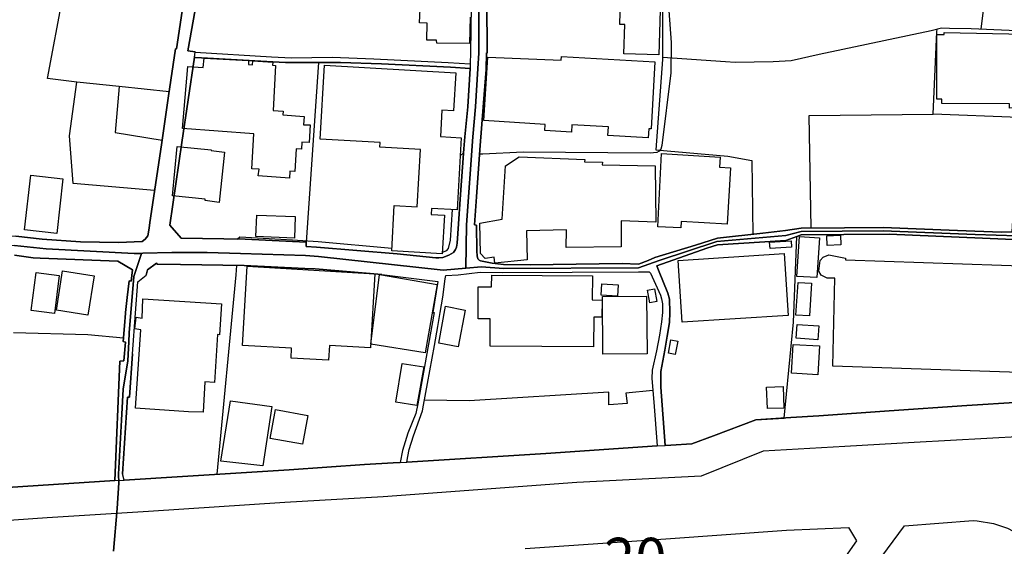
# Model space of a CAD drawing. Extents: x -10 to 410, y -24 to 273.
# Drawn here: x 247 to 322, y 107 to 147 of the extents above; entities that cross this region are included whole.
import ezdxf

# ---------------------------------------------------------------- set-up
doc = ezdxf.new("R2010")
doc.units = 0
doc.linetypes.add('AI9-LType1', pattern=[4.233333, 4.233333])
for name, color, linetype in [('02_GAIKU_POLY', 6, 'Continuous'), ('05_DM_LINE', 7, 'Continuous'), ('06_HOUSE_POLY', 160, 'Continuous'), ('07_HODO_POLY', 1, 'Continuous'), ('08_ROAD_LINE', 3, 'Continuous'), ('09_ROAD_POLY', 5, 'Continuous'), ('12_KASEN_LINE', 4, 'Continuous')]:
    doc.layers.add(name, color=color, linetype=linetype)
doc.styles.add('STD', font='txt')

msp = doc.modelspace()

# ---------------------------------------------------------------- linework, layer by layer
at = {"layer": '02_GAIKU_POLY', "color": 31, "linetype": 'AI9-LType1'}
for points in [[(281.925944, 152.892649), (281.906307, 144.869194), (281.837061, 143.705268), (281.667217, 140.791062), (281.452243, 138.50214), (280.970964, 131.818483), (280.924799, 128.533412), (279.199495, 128.373215), (269.74133, 129.420007), (268.746387, 129.490287), (263.817489, 129.634809), (261.261917, 129.716975), (258.600581, 129.720764), (256.385729, 129.658408), (256.286165, 129.654446), (255.717036, 129.638771), (249.029416, 129.990343), (246.638864, 130.25217)], [(332.396593, 130.677812), (319.617356, 131.080199), (312.631047, 131.361491), (306.408171, 131.314638), (305.238561, 131.013881), (299.993403, 130.545003), (295.623299, 129.099786), (294.048891, 128.545125), (283.777338, 128.506023), (282.127138, 128.642622), (280.924799, 128.533412), (280.970964, 131.818483), (281.452243, 138.50214), (281.667217, 140.791062), (281.837061, 143.705268), (281.906307, 144.869194), (281.925944, 152.892649)], [(230.863428, 100.998142), (229.333116, 110.787381), (227.222651, 122.877254), (226.858504, 125.158252), (226.310734, 127.232544), (225.6007, 129.298912), (224.283295, 131.498261), (227.522719, 131.748203), (246.638864, 130.25217), (249.029416, 129.990343), (255.717036, 129.638771), (256.286165, 129.654446), (256.286165, 129.654446), (255.705322, 127.884873), (255.350822, 123.619328), (255.333941, 122.9434), (255.234378, 121.501972), (254.889868, 119.341897), (254.757921, 116.982696), (254.541225, 112.888889), (254.567407, 112.220885), (254.429948, 110.283363), (254.16502, 107.044973)], [(254.16502, 107.044973), (254.429948, 110.283363), (254.567407, 112.220885), (254.541225, 112.888889), (254.757921, 116.982696), (254.889868, 119.341897), (255.234378, 121.501972), (255.333941, 122.9434), (255.350822, 123.619328), (255.705322, 127.884873), (256.286165, 129.654446), (256.385729, 129.658408), (258.600581, 129.720764), (261.261917, 129.716975), (263.817489, 129.634809), (268.746387, 129.490287), (269.74133, 129.420007), (279.199495, 128.373215), (280.924799, 128.533412), (282.127138, 128.642622), (283.777338, 128.506023), (294.048891, 128.545125), (295.623299, 129.099786), (299.993403, 130.545003), (305.238561, 131.013881), (306.408171, 131.314638), (312.631047, 131.361491), (319.617356, 131.080199), (332.396593, 130.677812)]]:
    msp.add_lwpolyline(points, dxfattribs=at)
at = {"layer": '05_DM_LINE', "color": 253}
for p, q in [((300.663129, 144.1974), (295.867212, 144.525545)), ((269.722727, 144.158298), (268.802886, 130.513825)), ((254.597724, 142.326369), (251.362435, 142.666227)), ((258.387674, 141.927943), (254.597724, 142.326369)), ((280.753234, 137.283266), (280.487272, 137.05675)), ((252.203383, 123.467055), (246.552737, 123.631041)), ((254.922941, 123.201438), (252.203383, 123.467055))]:
    msp.add_line(p, q, dxfattribs=at)
for points in [[(293.14283, 173.502071), (292.687733, 167.322431), (293.587937, 162.841912), (294.538094, 155.006042), (296.157289, 150.396677), (296.217923, 149.818418), (296.517646, 145.67793), (296.492497, 143.377123), (295.812779, 137.838098), (295.737332, 137.560596), (295.623299, 137.420036), (295.442432, 137.302903), (294.918088, 137.275514), (285.29318, 137.338043), (282.222911, 137.177846), (281.963151, 137.177846)], [(320.652607, 151.61538), (314.593028, 151.697373), (310.692491, 151.462934), (308.727753, 151.388864), (298.892695, 151.396616), (298.442421, 149.502158), (295.857566, 149.150586), (295.867212, 144.388775), (295.362505, 137.521666), (300.822293, 137.045037), (302.663352, 136.716892), (302.717784, 131.091912)], [(325.152591, 151.427794), (320.652607, 151.61538), (320.057639, 146.670117)], [(257.282487, 134.416085), (251.093028, 134.966956), (250.812598, 138.591885), (251.362435, 142.666227), (249.147583, 142.947347), (250.328217, 149.283394)], [(322.423041, 131.283287), (322.937739, 139.978708), (316.442356, 140.236401), (316.697293, 146.466857), (316.737256, 146.677869)], [(260.383073, 144.54122), (266.272464, 144.1974), (267.222965, 144.146585), (271.407378, 144.16226), (274.512788, 144.041165), (279.757945, 143.783299), (281.262763, 143.705268)], [(254.597724, 142.326369), (254.272507, 138.830286), (257.847827, 138.248237)], [(307.157479, 131.576293), (307.012785, 140.115306), (316.442356, 140.236401)], [(279.883002, 132.978619), (279.742442, 130.666098), (279.583279, 130.033407), (279.427905, 129.845821), (279.142651, 129.728688)], [(263.543259, 130.736378), (263.753065, 130.916212), (267.747998, 130.677812), (269.717904, 130.556717), (275.307916, 130.037196)], [(306.067451, 130.943429), (305.237527, 130.642672), (300.047835, 130.302813), (299.227558, 130.056833), (295.442432, 128.713074), (295.553019, 128.388718), (296.277523, 126.638782), (296.40258, 126.166115), (296.427729, 125.162214), (296.387766, 124.392752), (296.217923, 123.357501)], [(305.11247, 117.146682), (305.80769, 124.416178), (306.067451, 130.943429)], [(309.647594, 131.091912), (313.097857, 131.115339), (320.168226, 130.806831), (322.512958, 130.697449), (326.797968, 130.552927), (327.328168, 130.541214)], [(262.03224, 112.877176), (263.467811, 128.021643), (263.538091, 128.74029)], [(274.538281, 128.04507), (269.47778, 128.478635), (268.703323, 128.513775), (264.083105, 128.732539)], [(274.538281, 128.04507), (278.4023, 127.576364), (278.798142, 127.521587)], [(254.833024, 112.908181), (255.232655, 118.72867), (255.362535, 118.72867), (255.602658, 122.017703)], [(295.128239, 119.248191), (293.07255, 119.037351), (293.172803, 118.2405), (291.797865, 118.158162), (291.788219, 119.123134), (281.178014, 118.45513), (277.772537, 118.501983)], [(298.107558, 115.197447), (299.742255, 115.802751), (302.967898, 117.017836), (305.11247, 117.146682)]]:
    msp.add_lwpolyline(points, dxfattribs=at)
at = {"layer": '06_HOUSE_POLY', "color": 255}
msp.add_lwpolyline([(281.252083, 147.595814), (281.21212, 145.584051), (281.21212, 145.584051), (278.712014, 145.611439), (278.707191, 145.85363), (277.952371, 145.849668), (277.987511, 147.146574), (277.402534, 147.158287), (277.546883, 150.381002)], dxfattribs=at)
for points in [[(295.596772, 144.724672), (292.931646, 144.798914), (292.997103, 147.025479), (292.6271, 147.033403), (292.707026, 149.92401), (295.742155, 149.838055), (295.596772, 144.724672)], [(323.386979, 143.541109), (323.386979, 143.361447), (323.777653, 143.361447), (323.771452, 142.26384), (323.367342, 142.26384), (323.367342, 141.759823), (324.691637, 141.756033), (324.691637, 141.513843), (324.832197, 141.521594), (324.841843, 140.736457), (322.242174, 140.693566), (322.242174, 141.013787), (317.08211, 141.029462), (317.086933, 141.361397), (316.697293, 141.365359), (316.71693, 146.279443), (317.257121, 146.275481), (317.257121, 146.431717), (323.402482, 146.298908), (323.396625, 145.435739), (323.386979, 143.541109)], [(267.537158, 135.373132), (265.157286, 135.533329), (265.2317, 136.048888), (264.662226, 136.068525), (264.827246, 138.720904), (259.402599, 139.134832), (259.797062, 143.834115), (260.97184, 143.763835), (261.046943, 144.486443), (264.407289, 144.291106), (264.402466, 143.99035), (264.717003, 143.974674), (264.732506, 144.275431), (266.252138, 144.181725), (266.237324, 143.935745), (266.476758, 143.92007), (266.287278, 140.498229), (267.051744, 140.455165), (267.027629, 140.181797), (268.646479, 140.060701), (268.592046, 139.424048), (269.106744, 139.404411), (269.027507, 138.064613), (268.471813, 138.095791), (268.442529, 137.564558), (268.032218, 137.587984), (267.921975, 135.865436), (267.551972, 135.888863), (267.537158, 135.373132)], [(294.777528, 138.419975), (291.721729, 138.595847), (291.761692, 139.259889), (288.987356, 139.420086), (288.957039, 138.861464), (286.931668, 138.986521), (286.961985, 139.451264), (282.292158, 139.755983), (282.607384, 144.560685), (288.167079, 144.314533), (288.181893, 144.595825), (295.292225, 144.205151), (295.011795, 139.111405), (294.817491, 139.123119), (294.777528, 138.419975)], [(279.136795, 129.619306), (275.296891, 129.834108), (275.492228, 133.295051), (277.231657, 133.19342), (277.481426, 137.548882), (274.402544, 137.724755), (274.421837, 138.064613), (269.862598, 138.326268), (270.181613, 143.943496), (280.1624, 143.373161), (279.99738, 140.47084), (279.106478, 140.521655), (278.992445, 138.521605), (280.567543, 138.43186), (280.25714, 132.955192), (278.316517, 133.064574), (278.292057, 132.615333), (279.301815, 132.560729), (279.136795, 129.619306)], [(262.18658, 133.529489), (261.122046, 133.658336), (261.132037, 133.779431), (258.631931, 134.01387), (258.981608, 137.771608), (261.582311, 137.529418), (261.577143, 137.455176), (262.592068, 137.330119), (262.18658, 133.529489)], [(283.122081, 128.908411), (283.072472, 129.365403), (282.382075, 129.256021), (282.042044, 129.634809), (281.992434, 131.939578), (283.691555, 132.244297), (283.947526, 136.29504), (284.987256, 136.990432), (289.966797, 136.771669), (289.931657, 136.611472), (291.311762, 136.584083), (291.282479, 136.373244), (295.306695, 136.310715), (295.367329, 132.025533), (292.726663, 132.123201), (292.731486, 130.15054), (288.54225, 130.091973), (288.572222, 131.431771), (285.52159, 131.361491), (285.587047, 129.166104), (283.122081, 128.908411)], [(297.25214, 131.595757), (295.516846, 131.681713), (295.796932, 137.248126), (300.242139, 136.951331), (300.191496, 136.18962), (301.037267, 136.146556), (300.791976, 131.873088), (297.277634, 132.080138), (297.25214, 131.595757)], [(249.84177, 131.150479), (247.396441, 131.431771), (247.867386, 135.587934), (250.317537, 135.314566), (249.84177, 131.150479)], [(267.912329, 130.818544), (264.97194, 130.935677), (265.056689, 132.545053), (267.952292, 132.443423), (267.912329, 130.818544)], [(307.596729, 127.818555), (306.082265, 127.908299), (306.266577, 130.923964), (307.782419, 130.830257), (307.596729, 127.818555)], [(308.381866, 130.248208), (308.346726, 130.994244), (309.3868, 131.045059), (309.42194, 130.299023), (308.381866, 130.248208)], [(304.037256, 130.025483), (304.006939, 130.49436), (305.636814, 130.59978), (305.667131, 130.134865), (304.037256, 130.025483)], [(297.351704, 124.431681), (297.05198, 129.11925), (305.117293, 129.634809), (305.417017, 124.94345), (297.351704, 124.431681)], [(322.952208, 120.611415), (308.797, 121.092006), (308.952374, 127.775491), (308.37222, 127.775491), (307.926769, 128.00993), (307.747279, 128.310687), (307.837196, 129.103575), (308.077319, 129.369192), (308.497276, 129.545064), (309.766794, 129.298912), (309.766794, 129.150429), (324.572437, 128.66622), (324.457026, 125.845893), (323.931649, 125.396653), (323.026622, 125.400442), (322.952208, 120.611415)], [(270.492361, 121.541246), (267.646712, 121.705233), (267.691498, 122.443517), (263.957015, 122.66607), (264.311515, 128.689647), (274.011871, 128.103636), (273.672184, 122.466943), (270.556784, 122.654357), (270.492361, 121.541246)], [(249.667103, 125.095896), (247.902525, 125.326373), (248.271495, 128.193553), (250.037107, 127.970828), (249.667103, 125.095896)], [(252.207172, 124.970839), (249.832123, 125.330162), (250.292044, 128.326362), (252.68673, 127.951363), (252.207172, 124.970839)], [(277.846951, 122.103486), (273.71697, 122.748063), (274.377051, 128.041108), (278.747154, 127.299034), (277.846951, 122.103486)], [(290.632045, 122.545147), (282.761724, 122.59958), (282.776538, 124.673872), (281.856698, 124.681795), (281.872201, 127.103697), (282.881958, 127.099736), (282.891604, 128.005968), (290.542128, 127.959115), (290.532482, 126.115299), (291.276622, 126.11151), (291.266631, 124.814604), (290.641691, 124.818566), (290.632045, 122.545147)], [(292.447266, 126.400553), (291.207031, 126.474795), (291.256985, 127.345888), (292.49722, 127.275608), (292.447266, 126.400553)], [(307.046891, 124.900559), (306.006817, 124.959125), (306.162191, 127.451308), (307.191585, 127.388779), (307.046891, 124.900559)], [(294.907408, 125.90446), (294.737565, 126.869259), (295.266732, 126.966927), (295.436575, 125.998166), (294.907408, 125.90446)], [(260.976663, 117.595923), (259.862519, 117.611426), (255.832102, 117.900469), (256.231733, 123.853594), (255.771468, 123.923874), (255.867242, 124.810642), (256.322339, 124.744324), (256.396753, 126.193503), (262.3516, 125.814543), (262.216897, 123.470844), (262.0567, 123.486347), (261.83208, 119.845915), (261.10172, 119.896558), (260.976663, 117.595923)], [(291.342079, 121.998066), (291.301771, 126.369203), (294.657294, 126.404343), (294.702425, 122.029416), (291.342079, 121.998066)], [(280.351535, 122.56065), (278.862565, 122.845904), (279.391732, 125.634881), (280.88208, 125.349799), (280.351535, 122.56065)], [(307.671832, 123.095673), (306.032311, 123.209017), (306.106725, 124.248058), (307.742456, 124.150562), (307.671832, 123.095673)], [(296.832183, 121.97085), (296.316452, 122.068346), (296.511789, 123.095673), (297.032343, 122.994387), (296.832183, 121.97085)], [(307.671832, 120.439505), (305.662307, 120.556638), (305.792187, 122.740484), (307.802056, 122.623006), (307.671832, 120.439505)], [(277.21202, 118.10373), (275.617285, 118.34971), (276.087196, 121.294922), (277.726717, 121.029305), (277.21202, 118.10373)], [(303.832273, 117.86154), (303.766816, 119.486591), (305.026343, 119.545158), (305.096967, 117.908393), (303.832273, 117.86154)], [(265.511787, 113.505905), (262.322317, 113.865229), (263.037174, 118.45513), (266.177035, 118.03345), (265.511787, 113.505905)], [(268.506953, 115.169887), (266.051978, 115.603624), (266.457121, 117.798839), (268.92691, 117.330306), (268.506953, 115.169887)]]:
    msp.add_lwpolyline(points, close=True, dxfattribs=at)
at = {"layer": '07_HODO_POLY', "color": 253}
for points in [[(231.708165, 110.927941), (254.248047, 112.392795), (254.972895, 112.435514), (259.392608, 112.712845), (267.498229, 113.220996), (273.23259, 113.611325), (275.413336, 113.748096), (275.947325, 113.775656), (276.447553, 113.802873), (286.992301, 114.462953), (295.458279, 115.04104), (296.057726, 115.056887), (296.498009, 115.092027), (298.107558, 115.197447), (299.742255, 115.802751), (302.967898, 117.017836), (305.617177, 117.177688), (307.748313, 117.302745), (313.07822, 117.68584), (318.987592, 118.095806), (323.012842, 118.353499)], [(323.277425, 115.748318), (314.992315, 115.287364), (309.72752, 114.986608), (303.502922, 114.631074), (298.793132, 112.740405), (289.362527, 112.256025), (274.652314, 111.170131), (267.173012, 110.740527), (256.807753, 110.041173), (249.112443, 109.580219), (249.112443, 109.580219), (232.078168, 108.377192)], [(312.097746, 106.05692), (314.248174, 108.970782), (319.467839, 109.357666), (319.777553, 109.330105), (321.02261, 109.142692), (322.083011, 108.795082), (322.897431, 108.342052), (323.647428, 107.751907), (323.647428, 107.751907), (324.77742, 106.138913)], [(285.43753, 107.24031), (296.10768, 107.963091), (305.292993, 108.626961), (309.992448, 108.822298), (310.607397, 107.830111), (309.242451, 105.873296)]]:
    msp.add_lwpolyline(points, dxfattribs=at)
at = {"layer": '08_ROAD_LINE', "color": 253}
msp.add_line((260.297979, 144.54501), (260.383073, 144.54122), dxfattribs=at)
for points in [[(281.137706, 160.931779), (281.157343, 158.31075), (281.29308, 155.666123), (281.347857, 152.896611), (281.32822, 148.451232), (281.272754, 144.916219), (281.25794, 144.05684)], [(282.502998, 152.861471), (282.542961, 144.865404), (282.482671, 144.873155), (282.458211, 143.627064), (282.272521, 141.09578), (281.992434, 137.521666), (281.722683, 133.943418), (281.583157, 131.818483), (281.732674, 131.806769), (281.753, 129.818433), (281.77746, 129.470822), (281.84774, 129.236384), (281.947304, 129.130964), (282.038254, 129.076359), (282.922955, 128.920124), (283.777338, 128.80678), (285.822347, 128.795067), (292.807623, 128.892735), (294.047857, 128.845882), (294.777528, 129.111499), (295.293259, 129.330263), (298.377998, 130.275597), (300.047835, 130.802869), (303.487419, 131.177867), (305.203076, 131.388879), (306.402314, 131.568541), (309.687557, 131.603681), (312.632769, 131.611433), (318.272735, 131.392669), (321.607587, 131.256071), (322.557745, 131.287249)], [(260.557739, 149.216904), (260.362402, 148.162188), (259.793273, 145.045066), (260.357579, 144.966862), (260.352756, 144.927932)], [(254.538124, 130.490398), (256.328196, 130.545003), (256.562462, 130.728627), (256.757799, 130.978569), (256.86253, 131.556828), (256.927987, 132.006068), (257.79305, 137.896665), (258.338064, 141.607549), (258.862408, 145.185626), (258.942334, 145.177874), (259.378139, 148.045055)], [(260.297979, 144.54501), (259.338175, 138.080116), (258.437627, 131.795056), (259.288222, 130.802869), (264.15752, 130.732589), (268.802886, 130.513825), (268.782216, 130.166215), (269.578377, 130.123151), (275.717882, 129.623096)], [(260.352756, 144.927932), (266.157397, 144.591863), (267.687709, 144.505908), (270.772447, 144.560685), (273.932633, 144.416163), (279.583279, 144.138833), (281.25794, 144.05684)], [(260.383073, 144.54122), (266.272464, 144.1974), (267.222965, 144.146585), (271.407378, 144.16226), (274.512788, 144.041165), (279.757945, 143.783299), (281.262763, 143.705268)], [(275.717882, 129.623096), (278.652414, 129.306836), (278.873245, 129.322339), (279.172968, 129.341976), (279.623242, 129.513886), (279.977743, 129.732477), (280.147586, 129.955203), (280.227512, 130.123151), (280.26782, 130.431832), (280.36256, 131.9084), (280.487272, 133.763756), (280.777349, 137.587984), (280.837983, 138.50593), (281.083274, 140.791062), (281.262763, 143.705268)], [(232.998009, 132.068424), (241.123267, 131.451236), (246.748074, 130.970817), (248.748296, 130.736378), (251.642866, 130.537252), (254.538124, 130.490398)], [(306.067451, 130.943429), (305.237527, 130.642672), (300.047835, 130.302813), (299.227558, 130.056833), (295.442432, 128.713074), (295.553019, 128.388718), (296.277523, 126.638782), (296.40258, 126.166115), (296.427729, 125.162214), (296.387766, 124.392752), (296.217923, 123.357501)], [(309.647594, 131.091912), (306.413338, 131.068486), (306.067451, 130.943429)], [(327.328168, 130.541214), (326.797968, 130.552927), (322.512958, 130.697449), (320.168226, 130.806831), (313.097857, 131.115339), (309.647594, 131.091912)], [(231.708165, 110.927941), (254.248047, 112.392795), (254.647678, 121.463043), (254.953258, 121.48268), (255.072458, 122.912394), (254.902615, 122.951324), (254.998044, 124.142638), (255.072458, 125.115361), (255.078315, 125.158252), (255.203372, 126.302885), (255.342898, 127.572403), (255.492415, 127.552938), (255.607482, 128.396642), (254.47749, 129.068435), (248.578109, 129.295123), (248.057899, 129.318549), (246.637831, 129.5256)], [(264.083105, 128.732539), (259.248258, 128.802818), (257.467833, 128.826245), (257.413056, 128.900487), (256.73265, 128.408355), (256.633086, 127.986503)], [(274.538281, 128.04507), (269.47778, 128.478635), (268.703323, 128.513775), (264.083105, 128.732539)], [(255.602658, 122.017703), (255.833135, 125.115361), (256.007802, 127.498161), (256.633086, 127.986503)], [(274.538281, 128.04507), (278.4023, 127.576364), (278.798142, 127.521587)], [(276.447553, 113.802873), (276.517833, 114.232476), (276.612573, 114.76371), (276.93779, 115.806885), (277.628187, 117.705132), (277.70329, 118.115443), (278.017828, 119.767711), (278.538037, 122.66607), (278.792974, 124.095785), (278.967985, 125.162214), (279.168145, 126.338025), (279.362448, 127.728638), (279.402412, 127.978579), (280.333276, 128.025605), (282.007937, 128.228693), (283.748055, 128.205267), (289.01285, 128.22077), (294.047857, 128.248158), (294.847808, 128.25591), (294.942548, 128.15049), (295.703225, 126.466871), (295.797965, 126.193503), (295.867212, 125.830218), (295.877892, 125.162214), (295.793142, 124.447356), (295.637769, 123.447418), (295.402469, 122.24818), (295.072428, 120.775401), (295.047968, 120.146672), (295.212988, 118.353499), (295.458279, 115.04104), (286.992301, 114.462953), (276.447553, 113.802873)], [(278.798142, 127.521587), (278.418148, 125.162214), (278.512888, 125.158252), (278.092931, 122.763911), (277.277477, 118.232576), (277.11728, 117.502216), (276.512665, 115.986374), (276.107522, 114.670003), (275.947325, 113.775656), (275.413336, 113.748096), (273.23259, 113.611325), (267.498229, 113.220996), (259.392608, 112.712845), (254.972895, 112.435514), (254.833024, 112.908181)], [(296.217923, 123.357501), (296.043256, 122.306746), (295.737332, 120.677905), (295.748356, 119.486591), (296.057726, 115.056887), (296.498009, 115.092027), (298.107558, 115.197447)], [(255.602658, 122.017703), (255.362535, 118.72867), (255.232655, 118.72867), (254.833024, 112.908181)], [(305.617177, 117.177688), (307.748313, 117.302745), (313.07822, 117.68584), (318.987592, 118.095806), (323.012842, 118.353499), (326.133065, 121.146438)], [(298.107558, 115.197447), (299.742255, 115.802751), (302.967898, 117.017836), (305.617177, 117.177688)]]:
    msp.add_lwpolyline(points, dxfattribs=at)
at = {"layer": '09_ROAD_POLY', "color": 7}
for points in [[(322.557745, 131.287249), (321.607587, 131.256071), (318.272735, 131.392669), (312.632769, 131.611433), (309.687557, 131.603681), (306.402314, 131.568541), (305.203076, 131.388879), (303.487419, 131.177867), (300.047835, 130.802869), (298.377998, 130.275597), (295.293259, 129.330263), (294.777528, 129.111499), (294.047857, 128.845882), (292.807623, 128.892735), (285.822347, 128.795067), (283.777338, 128.80678), (282.922955, 128.920124), (282.038254, 129.076359), (281.947304, 129.130964), (281.84774, 129.236384), (281.77746, 129.470822), (281.753, 129.818433), (281.732674, 131.806769), (281.583157, 131.818483), (281.722683, 133.943418), (281.992434, 137.521666), (282.272521, 141.09578), (282.458211, 143.627064), (282.482671, 144.873155), (282.542961, 144.865404), (282.502998, 152.861471)], [(281.32822, 148.451232), (281.272754, 144.916219), (281.25794, 144.05684), (281.262763, 143.705268), (281.083274, 140.791062), (280.837983, 138.50593), (280.777349, 137.587984), (280.487272, 133.763756), (280.36256, 131.9084), (280.26782, 130.431832), (280.227512, 130.123151), (280.147586, 129.955203), (279.977743, 129.732477), (279.623242, 129.513886), (279.172968, 129.341976), (278.873245, 129.322339), (278.652414, 129.306836), (275.717882, 129.623096), (269.578377, 130.123151), (268.782216, 130.166215), (268.802886, 130.513825), (264.15752, 130.732589), (259.288222, 130.802869), (258.437627, 131.795056), (259.338175, 138.080116), (260.297979, 144.54501), (260.352756, 144.927932), (260.357579, 144.966862), (259.793273, 145.045066), (260.362402, 148.162188)], [(259.378139, 148.045055), (258.942334, 145.177874), (258.862408, 145.185626), (258.338064, 141.607549), (257.79305, 137.896665), (256.927987, 132.006068), (256.86253, 131.556828), (256.757799, 130.978569), (256.562462, 130.728627), (256.328196, 130.545003), (254.538124, 130.490398), (251.642866, 130.537252), (248.748296, 130.736378), (246.748074, 130.970817)], [(323.012842, 118.353499), (318.987592, 118.095806), (313.07822, 117.68584), (307.748313, 117.302745), (305.617177, 117.177688), (302.967898, 117.017836), (299.742255, 115.802751), (298.107558, 115.197447), (296.498009, 115.092027), (296.057726, 115.056887), (295.748356, 119.486591), (295.737332, 120.677905), (296.043256, 122.306746), (296.217923, 123.357501), (296.387766, 124.392752), (296.427729, 125.162214), (296.40258, 126.166115), (296.277523, 126.638782), (295.553019, 128.388718), (295.442432, 128.713074), (299.227558, 130.056833), (300.047835, 130.302813), (305.237527, 130.642672), (306.067451, 130.943429), (306.413338, 131.068486), (309.647594, 131.091912), (313.097857, 131.115339), (320.168226, 130.806831), (322.512958, 130.697449)], [(246.637831, 129.5256), (248.057899, 129.318549), (248.578109, 129.295123), (254.47749, 129.068435), (255.607482, 128.396642), (255.492415, 127.552938), (255.342898, 127.572403), (255.203372, 126.302885), (255.078315, 125.158252), (255.072458, 125.115361), (254.998044, 124.142638), (254.902615, 122.951324), (255.072458, 122.912394), (254.953258, 121.48268), (254.647678, 121.463043), (254.248047, 112.392795), (231.708165, 110.927941)]]:
    msp.add_lwpolyline(points, dxfattribs=at)
for points in [[(260.297979, 144.54501), (260.352756, 144.927932), (266.157397, 144.591863), (267.687709, 144.505908), (270.772447, 144.560685), (273.932633, 144.416163), (279.583279, 144.138833), (281.25794, 144.05684), (281.262763, 143.705268), (279.757945, 143.783299), (274.512788, 144.041165), (271.407378, 144.16226), (267.222965, 144.146585), (266.272464, 144.1974), (260.383073, 144.54122), (260.297979, 144.54501)], [(259.248258, 128.802818), (264.083105, 128.732539), (268.703323, 128.513775), (269.47778, 128.478635), (274.538281, 128.04507), (278.4023, 127.576364), (278.798142, 127.521587), (278.418148, 125.162214), (278.512888, 125.158252), (278.092931, 122.763911), (277.277477, 118.232576), (277.11728, 117.502216), (276.512665, 115.986374), (276.107522, 114.670003), (275.947325, 113.775656), (275.413336, 113.748096), (273.23259, 113.611325), (267.498229, 113.220996), (259.392608, 112.712845), (254.972895, 112.435514), (254.833024, 112.908181), (255.232655, 118.72867), (255.362535, 118.72867), (255.602658, 122.017703), (255.833135, 125.115361), (256.007802, 127.498161), (256.633086, 127.986503), (256.73265, 128.408355), (257.413056, 128.900487), (257.467833, 128.826245)], [(295.212988, 118.353499), (295.458279, 115.04104), (286.992301, 114.462953), (276.447553, 113.802873), (276.517833, 114.232476), (276.612573, 114.76371), (276.93779, 115.806885), (277.628187, 117.705132), (277.70329, 118.115443), (278.017828, 119.767711), (278.538037, 122.66607), (278.792974, 124.095785), (278.967985, 125.162214), (279.168145, 126.338025), (279.362448, 127.728638), (279.402412, 127.978579), (280.333276, 128.025605), (282.007937, 128.228693), (283.748055, 128.205267), (289.01285, 128.22077), (294.047857, 128.248158), (294.847808, 128.25591), (294.942548, 128.15049), (295.703225, 126.466871), (295.797965, 126.193503), (295.867212, 125.830218), (295.877892, 125.162214), (295.793142, 124.447356), (295.637769, 123.447418), (295.402469, 122.24818), (295.072428, 120.775401), (295.047968, 120.146672)]]:
    msp.add_lwpolyline(points, close=True, dxfattribs=at)
at = {"layer": '12_KASEN_LINE', "color": 7}
msp.add_lwpolyline([(329.112383, 146.279443), (319.322456, 146.705257), (317.681901, 146.740397), (317.067641, 146.7559), (316.266656, 146.564525), (307.761749, 144.763774), (305.641637, 144.283355), (304.261876, 144.201362), (301.391767, 144.146585), (300.662096, 144.193438)], dxfattribs=at)

# ---------------------------------------------------------------- texts
at = {"layer": '02_GAIKU_POLY', "color": 7, "insert": (291.409947, 108.053992), "char_height": 3.149801, "attachment_point": 1, "style": 'STD'}
msp.add_mtext('\\fMS Gothic|b0|i0|c128;\\H3.1498;\\C31;20', dxfattribs=at)

doc.saveas('drawing.dxf')
